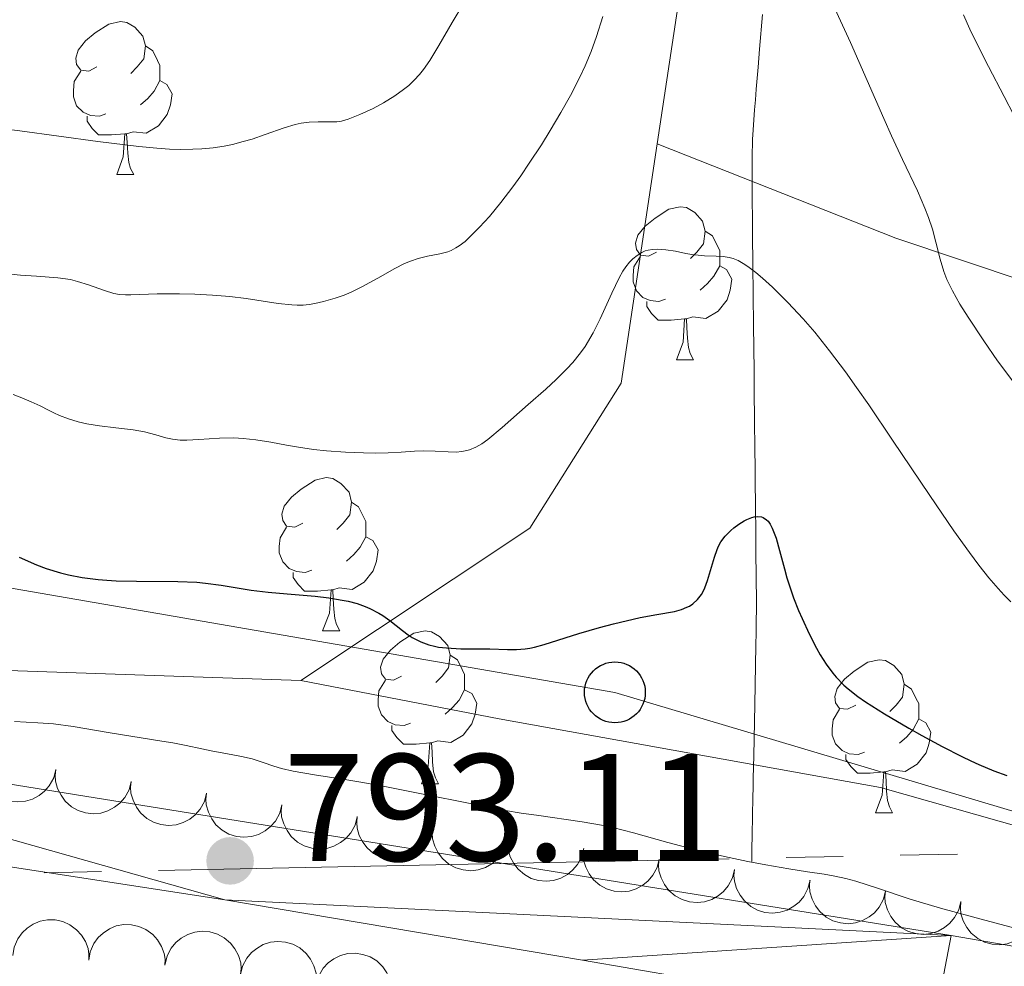
# Model space of a CAD drawing. Units: metres. Extents: x 657247 to 661770, y 4750659 to 4753732.
# Drawn here: x 658197 to 658262, y 4753183 to 4753245 of the extents above; entities that cross this region are included whole.
import ezdxf

# ---------------------------------------------------------------- set-up
doc = ezdxf.new("R2010")
doc.units = ezdxf.units.M
doc.header["$MEASUREMENT"] = 0
doc.linetypes.add('DGN Style 3', pattern=[76.26976, 54.4784, -21.79136])
for name, color, linetype, lineweight in [('Carátula', 7, 'Continuous', 0), ('Elementos auxiliares', 7, 'Continuous', 0), ('Entidades rústicas y varios', 7, 'Continuous', 0), ('Hidrografía', 7, 'Continuous', 0), ('Líneas de conducción', 7, 'Continuous', 0), ('Relieve y altimetría', 7, 'Continuous', 0), ('Textos de rotulación', 7, 'Continuous', 0), ('Viales y ferrocarril', 7, 'Continuous', 0)]:
    doc.layers.add(name, color=color, linetype=linetype, lineweight=lineweight)
doc.styles.add('Style-arial', font='arial.shx', dxfattribs={"bigfont": 'arialbig.shx'})

# ---------------------------------------------------------------- blocks, each defined once
blk = doc.blocks.new('5PTT')
at = {"layer": 'Líneas de conducción', "color": 250, "linetype": 'Continuous', "lineweight": 30}
blk.add_circle((0, 0), 1.995, dxfattribs=at)
blk = doc.blocks.new('5PATER')
at = {"layer": 'Relieve y altimetría', "linetype": 'Continuous', "lineweight": 0}
h = blk.add_hatch(color=250, dxfattribs=at)
edge = h.paths.add_edge_path()
edge.add_ellipse((0.004, 0.003), major_axis=(-1.096, -1.111), ratio=0.999422, start_angle=0, end_angle=360)

msp = doc.modelspace()

# ---------------------------------------------------------------- linework, layer by layer
at = {"layer": 'Carátula', "color": 7, "linetype": 'Continuous', "lineweight": 0}
msp.add_3dface([(657316.13, 4750658.69), (661769.92, 4750762.42), (661700.77, 4753731.61), (657246.98, 4753627.88)], dxfattribs=at)
at = {"layer": 'Elementos auxiliares', "color": 250, "linetype": 'Continuous', "lineweight": 0}
msp.add_3dface([(658190.44, 4751072.93), (661592.31, 4751152.16), (661537.78, 4753465.48), (658137.06, 4753386.25)], dxfattribs=at)
at = {"layer": 'Entidades rústicas y varios', "color": 92, "linetype": 'Continuous', "lineweight": 0, "flags": 128}
for points in [[(658202.13, 4753242.05), (658201.6, 4753241.78), (658201.07, 4753241.84), (658200.8, 4753242.21), (658200.75, 4753242.63), (658200.91, 4753243.15), (658201.39, 4753243.75), (658202.02, 4753244.28), (658202.92, 4753244.86), (658203.67, 4753245.02), (658204.09, 4753244.97), (658204.62, 4753244.65), (658205.15, 4753244.07), (658205.31, 4753243.43), (658205.2, 4753242.58), (658204.78, 4753242.05), (658204.36, 4753241.62)], [(658205.31, 4753243.43), (658205.79, 4753243.11), (658206.1, 4753242.47), (658206.26, 4753242.15), (658206.26, 4753241.57), (658206.26, 4753241.15), (658205.89, 4753240.46), (658205.47, 4753239.98), (658204.99, 4753239.56)], [(658202.71, 4753238.97), (658202.29, 4753238.81), (658201.7, 4753238.87), (658201.23, 4753239.08), (658200.8, 4753239.5), (658200.59, 4753240.09), (658200.59, 4753240.51), (658200.64, 4753241.09), (658201.07, 4753241.78)], [(658206.26, 4753241.15), (658206.72, 4753240.9), (658207.06, 4753240.28), (658206.95, 4753239.56), (658206.74, 4753238.92), (658206.16, 4753238.18), (658205.36, 4753237.7), (658204.51, 4753237.8), (658204.08, 4753237.67)], [(658203.97, 4753237.67), (658203.08, 4753237.59), (658202.24, 4753237.59), (658201.81, 4753238.02), (658201.49, 4753238.49), (658201.49, 4753238.81)], [(658203.43, 4753234.99), (658203.86, 4753236.15), (658203.97, 4753237.67), (658204.08, 4753237.67), (658204.12, 4753237.09), (658204.15, 4753236.4), (658204.22, 4753235.79), (658204.34, 4753235.39), (658204.55, 4753234.99)], [(658203.43, 4753234.99), (658204.55, 4753234.99)], [(658238.82, 4753229.91), (658238.29, 4753229.64), (658237.76, 4753229.7), (658237.5, 4753230.07), (658237.44, 4753230.49), (658237.6, 4753231.01), (658238.08, 4753231.61), (658238.72, 4753232.14), (658239.62, 4753232.72), (658240.36, 4753232.88), (658240.78, 4753232.83), (658241.32, 4753232.51), (658241.84, 4753231.93), (658242, 4753231.29), (658241.9, 4753230.44), (658241.47, 4753229.91), (658241.05, 4753229.48)], [(658242, 4753231.29), (658242.48, 4753230.97), (658242.8, 4753230.33), (658242.96, 4753230.01), (658242.96, 4753229.43), (658242.96, 4753229.01), (658242.58, 4753228.32), (658242.16, 4753227.84), (658241.68, 4753227.42)], [(658239.4, 4753226.83), (658238.98, 4753226.67), (658238.4, 4753226.73), (658237.92, 4753226.94), (658237.5, 4753227.36), (658237.28, 4753227.95), (658237.28, 4753228.37), (658237.34, 4753228.95), (658237.76, 4753229.64)], [(658242.96, 4753229.01), (658243.41, 4753228.76), (658243.76, 4753228.14), (658243.64, 4753227.42), (658243.44, 4753226.78), (658242.85, 4753226.04), (658242.06, 4753225.56), (658241.2, 4753225.66), (658240.78, 4753225.53)], [(658240.66, 4753225.53), (658239.78, 4753225.45), (658238.93, 4753225.45), (658238.5, 4753225.88), (658238.18, 4753226.35), (658238.18, 4753226.67)], [(658240.12, 4753222.85), (658240.56, 4753224.01), (658240.66, 4753225.53), (658240.78, 4753225.53), (658240.81, 4753224.95), (658240.84, 4753224.26), (658240.92, 4753223.65), (658241.03, 4753223.25), (658241.24, 4753222.85)], [(658240.12, 4753222.85), (658241.24, 4753222.85)], [(658215.63, 4753212.14), (658215.1, 4753211.88), (658214.57, 4753211.93), (658214.31, 4753212.3), (658214.25, 4753212.72), (658214.41, 4753213.24), (658214.89, 4753213.84), (658215.53, 4753214.37), (658216.43, 4753214.96), (658217.17, 4753215.12), (658217.6, 4753215.06), (658218.13, 4753214.74), (658218.66, 4753214.16), (658218.82, 4753213.52), (658218.71, 4753212.67), (658218.28, 4753212.14), (658217.86, 4753211.72)], [(658218.82, 4753213.52), (658219.29, 4753213.2), (658219.61, 4753212.56), (658219.77, 4753212.24), (658219.77, 4753211.66), (658219.77, 4753211.24), (658219.4, 4753210.55), (658218.98, 4753210.07), (658218.5, 4753209.65)], [(658216.22, 4753209.06), (658215.79, 4753208.9), (658215.21, 4753208.96), (658214.73, 4753209.17), (658214.31, 4753209.6), (658214.09, 4753210.18), (658214.09, 4753210.6), (658214.15, 4753211.18), (658214.57, 4753211.88)], [(658219.77, 4753211.24), (658220.22, 4753210.99), (658220.57, 4753210.38), (658220.46, 4753209.65), (658220.25, 4753209.01), (658219.66, 4753208.27), (658218.87, 4753207.79), (658218.02, 4753207.9), (658217.59, 4753207.76)], [(658217.48, 4753207.76), (658216.59, 4753207.68), (658215.74, 4753207.68), (658215.32, 4753208.11), (658215, 4753208.58), (658215, 4753208.9)], [(658216.93, 4753205.08), (658217.37, 4753206.24), (658217.48, 4753207.76), (658217.59, 4753207.76), (658217.62, 4753207.18), (658217.66, 4753206.5), (658217.73, 4753205.88), (658217.84, 4753205.48), (658218.06, 4753205.08)], [(658216.93, 4753205.08), (658218.06, 4753205.08)], [(658222.11, 4753202.1), (658221.58, 4753201.84), (658221.05, 4753201.9), (658220.78, 4753202.26), (658220.73, 4753202.69), (658220.89, 4753203.21), (658221.37, 4753203.8), (658222, 4753204.34), (658222.9, 4753204.92), (658223.65, 4753205.08), (658224.07, 4753205.02), (658224.6, 4753204.71), (658225.13, 4753204.12), (658225.29, 4753203.48), (658225.18, 4753202.64), (658224.76, 4753202.1), (658224.34, 4753201.68)], [(658225.29, 4753203.48), (658225.77, 4753203.17), (658226.08, 4753202.53), (658226.24, 4753202.21), (658226.24, 4753201.63), (658226.24, 4753201.2), (658225.87, 4753200.52), (658225.45, 4753200.04), (658224.97, 4753199.62)], [(658251.88, 4753200.2), (658251.35, 4753199.94), (658250.82, 4753199.99), (658250.55, 4753200.36), (658250.5, 4753200.78), (658250.66, 4753201.3), (658251.14, 4753201.9), (658251.77, 4753202.43), (658252.67, 4753203.02), (658253.42, 4753203.18), (658253.84, 4753203.12), (658254.37, 4753202.8), (658254.9, 4753202.22), (658255.06, 4753201.58), (658254.95, 4753200.73), (658254.53, 4753200.2), (658254.11, 4753199.78)], [(658222.69, 4753199.02), (658222.27, 4753198.86), (658221.68, 4753198.92), (658221.21, 4753199.14), (658220.78, 4753199.56), (658220.57, 4753200.14), (658220.57, 4753200.56), (658220.62, 4753201.15), (658221.05, 4753201.84)], [(658255.06, 4753201.58), (658255.54, 4753201.26), (658255.85, 4753200.62), (658256.01, 4753200.3), (658256.01, 4753199.72), (658256.01, 4753199.3), (658255.64, 4753198.61), (658255.22, 4753198.13), (658254.74, 4753197.71)], [(658226.24, 4753201.2), (658226.7, 4753200.96), (658227.04, 4753200.34), (658226.93, 4753199.62), (658226.72, 4753198.98), (658226.14, 4753198.24), (658225.34, 4753197.76), (658224.49, 4753197.86), (658224.06, 4753197.73)], [(658252.46, 4753197.12), (658252.04, 4753196.96), (658251.45, 4753197.02), (658250.98, 4753197.23), (658250.55, 4753197.66), (658250.34, 4753198.24), (658250.34, 4753198.66), (658250.39, 4753199.24), (658250.82, 4753199.94)], [(658223.95, 4753197.73), (658223.06, 4753197.64), (658222.22, 4753197.64), (658221.79, 4753198.08), (658221.47, 4753198.55), (658221.47, 4753198.86)], [(658256.01, 4753199.3), (658256.47, 4753199.05), (658256.81, 4753198.44), (658256.7, 4753197.71), (658256.49, 4753197.07), (658255.91, 4753196.33), (658255.11, 4753195.85), (658254.26, 4753195.96), (658253.83, 4753195.82)], [(658223.41, 4753195.04), (658223.84, 4753196.2), (658223.95, 4753197.73), (658224.06, 4753197.73), (658224.1, 4753197.14), (658224.13, 4753196.46), (658224.2, 4753195.84), (658224.32, 4753195.44), (658224.53, 4753195.04)], [(658253.72, 4753195.82), (658252.83, 4753195.74), (658251.99, 4753195.74), (658251.56, 4753196.17), (658251.24, 4753196.64), (658251.24, 4753196.96)], [(658253.18, 4753193.14), (658253.61, 4753194.3), (658253.72, 4753195.82), (658253.83, 4753195.82), (658253.87, 4753195.24), (658253.9, 4753194.56), (658253.97, 4753193.94), (658254.09, 4753193.54), (658254.3, 4753193.14)], [(658223.41, 4753195.04), (658224.53, 4753195.04)], [(658253.18, 4753193.14), (658254.3, 4753193.14)]]:
    msp.add_lwpolyline(points, dxfattribs=at)
for points, elevation in [([(658199.44, 4753195.975), (658199.296, 4753195.431), (658199.011, 4753194.919), (658198.696, 4753194.554), (658198.344, 4753194.281), (658197.911, 4753194.046), (658197.44, 4753193.903), (658196.951, 4753193.856), (658196.453, 4753193.915), (658195.968, 4753194.065), (658195.526, 4753194.314), (658195.114, 4753194.681), (658194.838, 4753195.065), (658194.617, 4753195.508), (658194.48, 4753195.98), (658194.46, 4753196.361), (658194.5, 4753196.747)], 808.847), ([(658204.38, 4753195.202), (658204.236, 4753194.659), (658203.951, 4753194.146), (658203.636, 4753193.781), (658203.284, 4753193.508), (658202.851, 4753193.273), (658202.38, 4753193.13), (658201.891, 4753193.083), (658201.392, 4753193.142), (658200.908, 4753193.293), (658200.465, 4753193.541), (658200.054, 4753193.908), (658199.778, 4753194.292), (658199.557, 4753194.735), (658199.42, 4753195.208), (658199.4, 4753195.588), (658199.44, 4753195.975)], 808.831), ([(658209.32, 4753194.429), (658209.175, 4753193.886), (658208.891, 4753193.374), (658208.576, 4753193.008), (658208.224, 4753192.736), (658207.791, 4753192.5), (658207.32, 4753192.357), (658206.831, 4753192.31), (658206.332, 4753192.37), (658205.848, 4753192.52), (658205.405, 4753192.768), (658204.994, 4753193.136), (658204.718, 4753193.519), (658204.497, 4753193.962), (658204.36, 4753194.435), (658204.34, 4753194.815), (658204.38, 4753195.202)], 808.816), ([(658214.26, 4753193.656), (658214.115, 4753193.113), (658213.831, 4753192.601), (658213.516, 4753192.236), (658213.164, 4753191.963), (658212.73, 4753191.727), (658212.26, 4753191.584), (658211.771, 4753191.537), (658211.272, 4753191.597), (658210.788, 4753191.747), (658210.345, 4753191.995), (658209.934, 4753192.363), (658209.658, 4753192.746), (658209.437, 4753193.189), (658209.3, 4753193.662), (658209.28, 4753194.043), (658209.32, 4753194.429)], 808.801), ([(658219.2, 4753192.883), (658219.055, 4753192.34), (658218.771, 4753191.828), (658218.456, 4753191.463), (658218.103, 4753191.19), (658217.67, 4753190.955), (658217.2, 4753190.812), (658216.711, 4753190.765), (658216.212, 4753190.824), (658215.728, 4753190.974), (658215.285, 4753191.222), (658214.874, 4753191.59), (658214.597, 4753191.973), (658214.377, 4753192.416), (658214.24, 4753192.889), (658214.22, 4753193.27), (658214.26, 4753193.656)], 808.785), ([(658224.15, 4753192.2), (658224.014, 4753191.655), (658223.737, 4753191.138), (658223.428, 4753190.768), (658223.08, 4753190.49), (658222.651, 4753190.248), (658222.182, 4753190.098), (658221.694, 4753190.043), (658221.195, 4753190.095), (658220.708, 4753190.237), (658220.261, 4753190.479), (658219.845, 4753190.84), (658219.562, 4753191.219), (658219.335, 4753191.658), (658219.19, 4753192.129), (658219.164, 4753192.509), (658219.199, 4753192.896)], 808.637), ([(658229.097, 4753191.504), (658228.96, 4753190.959), (658228.684, 4753190.443), (658228.375, 4753190.073), (658228.027, 4753189.794), (658227.597, 4753189.552), (658227.129, 4753189.402), (658226.641, 4753189.347), (658226.141, 4753189.399), (658225.654, 4753189.542), (658225.208, 4753189.783), (658224.791, 4753190.144), (658224.509, 4753190.523), (658224.281, 4753190.963), (658224.137, 4753191.433), (658224.111, 4753191.814), (658224.145, 4753192.201)], 808.422), ([(658234.043, 4753190.809), (658233.907, 4753190.264), (658233.631, 4753189.747), (658233.321, 4753189.377), (658232.973, 4753189.099), (658232.544, 4753188.857), (658232.075, 4753188.706), (658231.588, 4753188.652), (658231.088, 4753188.703), (658230.601, 4753188.846), (658230.155, 4753189.088), (658229.738, 4753189.449), (658229.456, 4753189.828), (658229.228, 4753190.267), (658229.084, 4753190.738), (658229.058, 4753191.118), (658229.092, 4753191.505)], 808.207), ([(658238.99, 4753190.113), (658238.854, 4753189.568), (658238.577, 4753189.051), (658238.268, 4753188.681), (658237.92, 4753188.403), (658237.491, 4753188.161), (658237.022, 4753188.011), (658236.534, 4753187.956), (658236.035, 4753188.008), (658235.548, 4753188.15), (658235.102, 4753188.392), (658234.685, 4753188.753), (658234.402, 4753189.132), (658234.175, 4753189.572), (658234.03, 4753190.042), (658234.005, 4753190.422), (658234.039, 4753190.81)], 807.992), ([(658243.937, 4753189.418), (658243.801, 4753188.872), (658243.524, 4753188.356), (658243.215, 4753187.986), (658242.867, 4753187.708), (658242.437, 4753187.465), (658241.969, 4753187.315), (658241.481, 4753187.261), (658240.981, 4753187.312), (658240.494, 4753187.455), (658240.048, 4753187.696), (658239.631, 4753188.057), (658239.349, 4753188.436), (658239.121, 4753188.876), (658238.977, 4753189.347), (658238.951, 4753189.727), (658238.986, 4753190.114)], 807.777), ([(658248.884, 4753188.722), (658248.747, 4753188.177), (658248.471, 4753187.66), (658248.162, 4753187.29), (658247.813, 4753187.012), (658247.384, 4753186.77), (658246.916, 4753186.62), (658246.428, 4753186.565), (658245.928, 4753186.617), (658245.441, 4753186.759), (658244.995, 4753187.001), (658244.578, 4753187.362), (658244.296, 4753187.741), (658244.068, 4753188.18), (658243.924, 4753188.651), (658243.898, 4753189.031), (658243.932, 4753189.418)], 807.562), ([(658253.83, 4753188.026), (658253.694, 4753187.481), (658253.417, 4753186.965), (658253.108, 4753186.595), (658252.76, 4753186.316), (658252.331, 4753186.074), (658251.862, 4753185.924), (658251.374, 4753185.869), (658250.875, 4753185.921), (658250.388, 4753186.064), (658249.942, 4753186.305), (658249.525, 4753186.666), (658249.242, 4753187.045), (658249.015, 4753187.485), (658248.871, 4753187.955), (658248.845, 4753188.336), (658248.879, 4753188.723)], 807.347), ([(658258.777, 4753187.331), (658258.641, 4753186.786), (658258.364, 4753186.269), (658258.055, 4753185.899), (658257.707, 4753185.621), (658257.277, 4753185.379), (658256.809, 4753185.228), (658256.321, 4753185.174), (658255.821, 4753185.225), (658255.335, 4753185.368), (658254.888, 4753185.61), (658254.472, 4753185.971), (658254.189, 4753186.35), (658253.962, 4753186.789), (658253.817, 4753187.26), (658253.791, 4753187.64), (658253.826, 4753188.027)], 807.132), ([(658263.733, 4753186.699), (658263.607, 4753186.151), (658263.341, 4753185.63), (658263.039, 4753185.253), (658262.697, 4753184.968), (658262.272, 4753184.718), (658261.807, 4753184.558), (658261.32, 4753184.494), (658260.82, 4753184.536), (658260.33, 4753184.669), (658259.879, 4753184.901), (658259.455, 4753185.254), (658259.165, 4753185.627), (658258.929, 4753186.062), (658258.775, 4753186.53), (658258.742, 4753186.91), (658258.769, 4753187.297)], 806.948), ([(658196.614, 4753183.79), (658196.708, 4753184.345), (658196.944, 4753184.881), (658197.224, 4753185.274), (658197.549, 4753185.578), (658197.959, 4753185.852), (658198.415, 4753186.038), (658198.897, 4753186.13), (658199.399, 4753186.116), (658199.895, 4753186.012), (658200.359, 4753185.805), (658200.802, 4753185.477), (658201.113, 4753185.121), (658201.373, 4753184.7), (658201.553, 4753184.242), (658201.608, 4753183.865), (658201.604, 4753183.476)], 804.147), ([(658201.603, 4753183.476), (658201.697, 4753184.03), (658201.933, 4753184.567), (658202.213, 4753184.959), (658202.539, 4753185.263), (658202.948, 4753185.538), (658203.404, 4753185.723), (658203.886, 4753185.815), (658204.388, 4753185.802), (658204.885, 4753185.697), (658205.348, 4753185.491), (658205.792, 4753185.163), (658206.102, 4753184.807), (658206.363, 4753184.386), (658206.543, 4753183.928), (658206.598, 4753183.55), (658206.593, 4753183.162)], 804.222), ([(658206.597, 4753183.209), (658206.73, 4753183.756), (658207.004, 4753184.274), (658207.311, 4753184.645), (658207.658, 4753184.926), (658208.086, 4753185.17), (658208.553, 4753185.323), (658209.041, 4753185.38), (658209.541, 4753185.331), (658210.028, 4753185.192), (658210.476, 4753184.953), (658210.895, 4753184.594), (658211.179, 4753184.216), (658211.409, 4753183.778), (658211.556, 4753183.308), (658211.584, 4753182.928), (658211.552, 4753182.541)], 804.316), ([(658211.551, 4753182.541), (658211.684, 4753183.087), (658211.958, 4753183.605), (658212.265, 4753183.977), (658212.611, 4753184.257), (658213.039, 4753184.502), (658213.507, 4753184.655), (658213.994, 4753184.712), (658214.494, 4753184.663), (658214.982, 4753184.523), (658215.43, 4753184.284), (658215.848, 4753183.926), (658216.133, 4753183.548), (658216.363, 4753183.11), (658216.51, 4753182.64), (658216.538, 4753182.26), (658216.506, 4753181.873)], 804.442), ([(658216.51, 4753181.907), (658216.673, 4753182.445), (658216.975, 4753182.947), (658217.302, 4753183.301), (658217.664, 4753183.562), (658218.105, 4753183.782), (658218.58, 4753183.909), (658219.07, 4753183.939), (658219.567, 4753183.862), (658220.046, 4753183.695), (658220.479, 4753183.432), (658220.878, 4753183.05), (658221.141, 4753182.658), (658221.346, 4753182.208), (658221.467, 4753181.73), (658221.473, 4753181.349), (658221.42, 4753180.964)], 804.575)]:
    msp.add_lwpolyline(points, dxfattribs=dict(at, elevation=elevation))
at = {"layer": 'Hidrografía', "color": 142, "linetype": 'DGN Style 3', "lineweight": 13}
msp.add_polyline3d([(658245.77, 4753245.48, 808.1), (658245.58, 4753243.22, 807.65), (658245.48, 4753242.03, 807.44), (658245.36, 4753240.58, 807.2), (658245.3, 4753239.9, 807.07), (658245.25, 4753239.24, 806.9), (658245.22, 4753238.91, 806.8), (658245.15, 4753237.93, 806.53), (658245.12, 4753237.29, 806.39), (658245.09, 4753236.11, 806.2), (658245.08, 4753234.64, 805.99), (658245.09, 4753233.98, 805.92), (658245.1, 4753233.02, 805.82), (658245.11, 4753232.37, 805.72), (658245.12, 4753231.02, 805.44), (658245.14, 4753229.12, 804.96), (658245.18, 4753225.1, 803.88), (658245.21, 4753222.14, 803.12), (658245.22, 4753221.48, 802.9), (658245.23, 4753220.61, 802.59), (658245.23, 4753220.17, 802.44), (658245.24, 4753219.49, 802.22), (658245.25, 4753218.33, 801.85), (658245.26, 4753217.54, 801.58), (658245.31, 4753212.94, 799.93), (658245.32, 4753211.81, 799.55), (658245.33, 4753211.19, 799.37), (658245.34, 4753209.98, 799.08), (658245.35, 4753208.91, 798.88), (658245.37, 4753206.7, 798.5), (658245.36, 4753205.53, 798.34), (658245.35, 4753204.99, 798.28), (658245.33, 4753204.11, 798.22), (658245.26, 4753200.25, 798.01), (658245.21, 4753198, 797.83), (658245.19, 4753196.89, 797.72), (658245.16, 4753195.42, 797.53), (658245.15, 4753194.65, 797.39), (658245.14, 4753194.32, 797.31), (658245.13, 4753193.74, 797.13), (658245.12, 4753193.38, 796.99), (658245.11, 4753192.69, 796.64), (658245.09, 4753191.94, 796.19), (658245.08, 4753191.54, 795.92), (658245.07, 4753190.91, 795.48), (658245.06, 4753189.95, 794.7)], dxfattribs=at)
at = {"layer": 'Líneas de conducción', "color": 6, "linetype": 'Continuous', "lineweight": 0}
for p, q in [((658254.803, 4753190.365, 797.426), (658258.544, 4753190.442, 797.668)), ((658206.164, 4753189.366, 794.286), (658243.578, 4753190.134, 796.701)), ((658247.32, 4753190.211, 796.943), (658251.061, 4753190.288, 797.185)), ((658198.681, 4753189.212, 793.803), (658202.423, 4753189.289, 794.045))]:
    msp.add_line(p, q, dxfattribs=at)
at = {"layer": 'Líneas de conducción', "color": 250, "linetype": 'Continuous', "lineweight": 0}
msp.add_polyline3d([(658635.16, 4753061.68, 798.07), (658599.57, 4753074.45, 798.33), (658576.17, 4753083.04, 799.55), (658545.41, 4753094.04, 799.84), (658528.18, 4753101.85, 799.93), (658494.09, 4753112.9, 799.47), (658465.88, 4753122.77, 799.15), (658431.97, 4753134.79, 798.4), (658397.46, 4753147.58, 797.5), (658369.54, 4753157.56, 796.98), (658336.41, 4753169.59, 796.32), (658305.94, 4753180.21, 795), (658236.09, 4753201.04, 798.32), (658193.71, 4753208.35, 798.85), (658158.14, 4753215.66, 797.56), (658140.88, 4753220.87, 797.6)], dxfattribs=at)
at = {"layer": 'Relieve y altimetría', "color": 36, "linetype": 'Continuous', "lineweight": 0, "flags": 128}
for points, elevation in [([(658249.85, 4753247.33), (658251.54, 4753243.65), (658253.73, 4753238.67), (658254.23, 4753237.53), (658254.95, 4753235.98), (658255.92, 4753233.93), (658256.42, 4753232.79), (658256.66, 4753232.17), (658256.91, 4753231.41), (658257.14, 4753230.56), (658257.42, 4753229.45), (658257.65, 4753228.64), (658257.86, 4753228.1), (658258.22, 4753227.36), (658258.7, 4753226.49), (658259.25, 4753225.63), (658260.27, 4753224.08), (658261.17, 4753222.78), (658262.3, 4753221.26)], 810), ([(658194.23, 4753238.2), (658197.07, 4753237.85), (658202.19, 4753237.15), (658204.89, 4753236.82), (658206.05, 4753236.72), (658206.89, 4753236.66), (658207.58, 4753236.64), (658208.41, 4753236.65), (658209.01, 4753236.68), (658209.76, 4753236.75), (658210.47, 4753236.85), (658211.03, 4753236.97), (658211.73, 4753237.15), (658212.31, 4753237.32), (658213.17, 4753237.62), (658214.4, 4753238.06), (658215.12, 4753238.28), (658215.53, 4753238.37), (658216.04, 4753238.43), (658216.63, 4753238.44), (658217.37, 4753238.44), (658217.87, 4753238.45), (658218.17, 4753238.5), (658218.61, 4753238.63), (658219.36, 4753238.93), (658220.24, 4753239.33), (658220.91, 4753239.69), (658221.67, 4753240.16), (658222.23, 4753240.56), (658222.58, 4753240.84), (658222.94, 4753241.19), (658223.28, 4753241.55), (658223.55, 4753241.89), (658223.95, 4753242.46), (658224.55, 4753243.45), (658225.43, 4753244.96), (658226.19, 4753246.22)], 815), ([(658225.36, 4753230.01), (658225.67, 4753230.18), (658225.88, 4753230.32), (658226.27, 4753230.61), (658227.22, 4753231.54), (658227.87, 4753232.25), (658228.61, 4753233.15), (658229.4, 4753234.18), (658229.92, 4753234.91), (658230.48, 4753235.73), (658231.27, 4753236.95), (658231.85, 4753237.88), (658232.55, 4753239.07), (658233.17, 4753240.18), (658233.77, 4753241.34), (658234.15, 4753242.13), (658234.53, 4753243.06), (658234.89, 4753244.05), (658235.3, 4753245.35)], 810), ([(658258.95, 4753245.47), (658259.36, 4753244.53), (658259.75, 4753243.71), (658260.58, 4753242.07), (658261.61, 4753240.1), (658262.24, 4753238.88)], 815), ([(658196.48, 4753228.46), (658197.13, 4753228.4), (658198.18, 4753228.32), (658199.57, 4753228.21), (658200.39, 4753228.1), (658200.86, 4753227.99), (658201.57, 4753227.76), (658202.62, 4753227.39), (658203.25, 4753227.2), (658203.61, 4753227.13), (658204, 4753227.11), (658204.35, 4753227.11), (658206.09, 4753227.17), (658207.54, 4753227.18), (658208.54, 4753227.15), (658209.71, 4753227.09), (658210.84, 4753227), (658211.91, 4753226.86), (658214.01, 4753226.54), (658214.9, 4753226.44), (658215.25, 4753226.42), (658215.65, 4753226.43), (658216.05, 4753226.47), (658216.41, 4753226.53), (658216.99, 4753226.66), (658217.76, 4753226.88), (658218.35, 4753227.09), (658218.81, 4753227.29), (658219.51, 4753227.63), (658220.55, 4753228.2), (658221.66, 4753228.83), (658222.3, 4753229.16), (658222.68, 4753229.32), (658223.2, 4753229.48), (658223.81, 4753229.63), (658224.61, 4753229.79), (658225.14, 4753229.93), (658225.36, 4753230.01)], 810), ([(658234.67, 4753224.61), (658235.13, 4753225.54), (658235.89, 4753227.21), (658236.38, 4753228.22), (658236.62, 4753228.65), (658236.8, 4753228.93), (658237.05, 4753229.24), (658237.26, 4753229.46), (658237.54, 4753229.69), (658237.85, 4753229.88), (658238.08, 4753229.98), (658238.28, 4753230.03), (658238.56, 4753230.08), (658238.9, 4753230.1), (658239.43, 4753230.06), (658240.06, 4753229.96), (658240.75, 4753229.82), (658241.13, 4753229.75), (658241.32, 4753229.73), (658241.97, 4753229.67), (658242.74, 4753229.63), (658243.19, 4753229.61), (658243.58, 4753229.56), (658243.85, 4753229.49), (658244.17, 4753229.36), (658244.49, 4753229.17), (658244.8, 4753228.96), (658245.32, 4753228.57), (658245.77, 4753228.2), (658246.42, 4753227.6), (658247.42, 4753226.61), (658248.43, 4753225.53), (658249.19, 4753224.65), (658250.16, 4753223.43), (658251.2, 4753222.05), (658251.94, 4753221.04), (658252.74, 4753219.9), (658254.3, 4753217.58), (658256.73, 4753213.95), (658258.31, 4753211.63), (658259.33, 4753210.2), (658259.96, 4753209.37), (658260.61, 4753208.55), (658261.22, 4753207.84), (658261.62, 4753207.41), (658262.05, 4753206.98)], 805), ([(658196.63, 4753220.56), (658197.2, 4753220.36), (658197.82, 4753220.1), (658198.41, 4753219.82), (658198.96, 4753219.54), (658199.31, 4753219.37), (658199.68, 4753219.2), (658200.27, 4753218.98), (658200.9, 4753218.78), (658201.46, 4753218.65), (658202.31, 4753218.51), (658203.37, 4753218.38), (658204.51, 4753218.25), (658205.25, 4753218.13), (658206, 4753217.93), (658206.64, 4753217.74), (658207.09, 4753217.64), (658207.59, 4753217.57), (658208.03, 4753217.57), (658208.82, 4753217.61), (658210.17, 4753217.7), (658211.1, 4753217.72), (658211.71, 4753217.69), (658212.56, 4753217.59), (658213.53, 4753217.44), (658214.57, 4753217.25), (658215.34, 4753217.11), (658216.32, 4753216.97), (658217.19, 4753216.88), (658218.42, 4753216.79), (658219.61, 4753216.74), (658220.39, 4753216.73), (658221.22, 4753216.75), (658222.07, 4753216.8), (658222.95, 4753216.86), (658223.56, 4753216.88), (658224.31, 4753216.85), (658225.16, 4753216.81), (658225.69, 4753216.8), (658226.05, 4753216.83), (658226.28, 4753216.88), (658226.56, 4753216.95), (658226.97, 4753217.12), (658227.37, 4753217.34), (658227.75, 4753217.61), (658228.69, 4753218.4), (658230.4, 4753219.91), (658231.56, 4753220.93), (658232.25, 4753221.56), (658232.95, 4753222.25), (658233.33, 4753222.67), (658233.84, 4753223.3), (658234.14, 4753223.72), (658234.67, 4753224.61)], 805), ([(658196.72, 4753199.12), (658198.25, 4753199.05), (658199.29, 4753198.98), (658200.57, 4753198.8), (658203, 4753198.38), (658206.38, 4753197.85), (658207.11, 4753197.73), (658207.99, 4753197.55), (658209.02, 4753197.33), (658209.72, 4753197.18), (658210.58, 4753197.03), (658211.6, 4753196.84), (658212.3, 4753196.68), (658213.04, 4753196.44), (658213.73, 4753196.2), (658214.24, 4753196.05), (658214.99, 4753195.87), (658216.39, 4753195.64), (658218.51, 4753195.31), (658220.45, 4753194.97), (658223.3, 4753194.41), (658226.82, 4753193.7), (658228.91, 4753193.3), (658229.95, 4753193.13), (658230.96, 4753192.98)], 795), ([(658230.96, 4753192.98), (658233.94, 4753192.55), (658235.35, 4753192.32), (658235.96, 4753192.18), (658237.3, 4753191.83), (658239.57, 4753191.2), (658241.31, 4753190.74), (658243.28, 4753190.28), (658244.81, 4753189.96), (658245.99, 4753189.73), (658247.49, 4753189.47), (658248.71, 4753189.28), (658249.8, 4753189.12), (658250.51, 4753189), (658251.22, 4753188.84), (658251.88, 4753188.66), (658253.3, 4753188.21), (658255.45, 4753187.49), (658257.43, 4753186.89), (658260.34, 4753186.1), (658263.8, 4753185.18)], 795)]:
    msp.add_lwpolyline(points, dxfattribs=dict(at, elevation=elevation))
at = {"layer": 'Relieve y altimetría', "color": 36, "linetype": 'Continuous', "lineweight": 30, "elevation": 800, "flags": 128}
for points in [[(658233.72, 4753204.91), (658235.07, 4753205.3), (658236, 4753205.54), (658237.75, 4753205.94), (658238.84, 4753206.14), (658239.99, 4753206.35), (658240.45, 4753206.48), (658240.81, 4753206.62), (658240.98, 4753206.7), (658241.21, 4753206.85), (658241.51, 4753207.12), (658241.77, 4753207.46), (658241.88, 4753207.66), (658241.99, 4753207.89), (658242.17, 4753208.38), (658242.61, 4753209.91), (658242.79, 4753210.41), (658242.88, 4753210.62), (658243.03, 4753210.9), (658243.33, 4753211.29), (658243.69, 4753211.65), (658243.89, 4753211.82), (658244.22, 4753212.07), (658244.57, 4753212.29), (658244.75, 4753212.38), (658245.07, 4753212.51), (658245.23, 4753212.56), (658245.47, 4753212.58), (658245.7, 4753212.55), (658245.81, 4753212.5), (658246.03, 4753212.36), (658246.13, 4753212.26), (658246.28, 4753212.06), (658246.41, 4753211.8), (658246.66, 4753211.14), (658246.89, 4753210.34), (658247.2, 4753209.15), (658247.37, 4753208.55), (658247.51, 4753208.1), (658247.81, 4753207.24), (658248.13, 4753206.41), (658248.36, 4753205.88), (658248.82, 4753204.88), (658249.3, 4753203.94), (658249.55, 4753203.51), (658249.95, 4753202.88), (658250.38, 4753202.31), (658250.6, 4753202.04), (658251.1, 4753201.52), (658251.38, 4753201.27), (658252.01, 4753200.77), (658252.52, 4753200.42), (658253.76, 4753199.63), (658255.35, 4753198.7), (658256.22, 4753198.21), (658257.55, 4753197.49), (658258.83, 4753196.83), (658259.42, 4753196.55), (658259.96, 4753196.3), (658260.93, 4753195.9), (658261.79, 4753195.58)], [(658197.03, 4753209.9), (658198.18, 4753209.41), (658198.8, 4753209.17), (658199.74, 4753208.87), (658200.27, 4753208.74), (658201.17, 4753208.57), (658202.21, 4753208.44), (658202.78, 4753208.39), (658203.4, 4753208.36), (658204.72, 4753208.34), (658207.43, 4753208.31), (658208.68, 4753208.26), (658209.24, 4753208.21), (658210.27, 4753208.07), (658212.24, 4753207.75), (658213.35, 4753207.6), (658214.61, 4753207.49), (658216.43, 4753207.34), (658217.34, 4753207.23), (658218.2, 4753207.09), (658218.61, 4753207.01), (658219.19, 4753206.86), (658219.71, 4753206.68), (658220.03, 4753206.54), (658220.61, 4753206.24), (658220.87, 4753206.08), (658221.34, 4753205.75), (658222.17, 4753205.1), (658222.54, 4753204.82), (658222.81, 4753204.64), (658223.36, 4753204.35), (658223.9, 4753204.15), (658224.27, 4753204.06), (658224.52, 4753204.01), (658225.05, 4753203.95), (658225.98, 4753203.9), (658227.27, 4753203.9), (658227.89, 4753203.89), (658229.06, 4753203.85), (658229.63, 4753203.85), (658230.21, 4753203.89), (658230.51, 4753203.93), (658230.82, 4753204), (658231.46, 4753204.17), (658233.72, 4753204.91)]]:
    msp.add_lwpolyline(points, dxfattribs=at)
at = {"layer": 'Viales y ferrocarril', "color": 250, "linetype": 'DGN Style 3', "lineweight": 0}
for points in [[(658215.9, 4753388.09, 842.1), (658229.01, 4753362.81, 835), (658239.51, 4753330.31, 826.8), (658244.51, 4753304.31, 820), (658243.51, 4753282.81, 815.12), (658241.01, 4753251.31, 810), (658238.87, 4753237, 807.73)], [(658238.87, 4753237, 807.73), (658254.51, 4753230.81, 808.82), (658268.01, 4753226.31, 813.53), (658279.51, 4753230.31, 817.64), (658283.51, 4753238.81, 820.25), (658283.51, 4753257.81, 826.83), (658285.96, 4753298.27, 837.08), (658286.4, 4753307.32, 839.37)], [(658238.87, 4753237, 807.73), (658236.51, 4753221.31, 803.9), (658230.51, 4753211.81, 802.71), (658215.51, 4753201.81, 797.56)], [(658215.51, 4753201.81, 797.56), (658186.51, 4753202.81, 795.65), (658162.51, 4753207.31, 794.6), (658141.1, 4753211, 794.24)], [(658215.51, 4753201.81, 797.56), (658228.51, 4753199.31, 797.8), (658253.51, 4753194.81, 798), (658274.51, 4753188.81, 798.41), (658289.1, 4753183.75, 796.95)]]:
    msp.add_polyline3d(points, dxfattribs=at)
at = {"layer": 'Viales y ferrocarril', "color": 250, "linetype": 'Continuous', "lineweight": 13}
for points in [[(658141.29, 4753203.02, 791.58), (658146.57, 4753202.47, 791.58), (658166.94, 4753199.77, 791.6), (658258.13, 4753185.09, 793.71), (658272.92, 4753182.55, 794.68), (658286.19, 4753180.09, 794.97)], [(658478.1, 4753077.95, 795), (658466.63, 4753082.06, 794.91), (658455, 4753086.63, 795.02), (658430.1, 4753097.32, 794.87), (658413.16, 4753105.77, 794.73), (658400.01, 4753112.98, 794.69), (658374.85, 4753128.32, 794.46), (658352.65, 4753142.48, 793.99), (658343.26, 4753148, 793.82), (658312.37, 4753165.31, 794.61), (658302.27, 4753170.53, 794.76), (658296.63, 4753172.78, 794.78), (658286.93, 4753174.69, 794.92), (658257.06, 4753179.5, 793.98), (658233.96, 4753183.49, 793.64), (658210.51, 4753187.44, 792.53), (658158.49, 4753195.44, 791.46), (658141.42, 4753197.45, 791.14)]]:
    msp.add_polyline3d(points, dxfattribs=at)

# ---------------------------------------------------------------- block references
at = {"layer": 'Líneas de conducción', "color": 250, "linetype": 'Continuous', "lineweight": 30}
msp.add_blockref('5PTT', (658236.09, 4753201.04, 798.32), dxfattribs=at)
at = {"layer": 'Relieve y altimetría', "color": 250, "linetype": 'Continuous', "lineweight": 0}
msp.add_blockref('5PATER', (658210.86, 4753189.99, 793.11), dxfattribs=at)

# ---------------------------------------------------------------- texts
at = {"layer": 'Textos de rotulación', "color": 250, "linetype": 'Continuous', "lineweight": 0, "style": 'Style-arial'}
msp.add_text('793.11', height=7, dxfattribs=at).set_placement((658214.36, 4753189.99, 793.11))

# ---------------------------------------------------------------- meshes
at = {"layer": 'Viales y ferrocarril', "color": 20, "linetype": 'Continuous', "lineweight": 0}
mesh = msp.add_polyface(dxfattribs=at)
corners = [(658601.59, 4753064.65, 796.64), (658582.44, 4753062.98, 796.33), (658561.79, 4753061.87, 795.95), (658554.29, 4753062.23, 795.87), (658547.54, 4753063.09, 795.99), (658530.47, 4753067.39, 795.63), (658502.14, 4753076.27, 795.06), (658485, 4753081.64, 795.16), (658462.5, 4753089.58, 795.26), (658440.83, 4753098.69, 794.91), (658422.36, 4753107.43, 794.72), (658401.98, 4753118.6, 794.54), (658353.49, 4753148.11, 793.95), (658324.62, 4753165.18, 794.55), (658310.62, 4753172.74, 795.11), (658306.44, 4753174.53, 795.24), (658303.27, 4753175.88, 795.34), (658294.58, 4753178.53, 795.15), (658290.6, 4753179.27, 795.06), (658288.56, 4753179.64, 795.01), (658286.19, 4753180.09, 794.97), (658272.92, 4753182.55, 794.68), (658258.13, 4753185.09, 793.71), (658166.94, 4753199.77, 791.6), (658146.57, 4753202.47, 791.58), (658141.29, 4753203.02, 791.58), (658141.42, 4753197.45, 791.14), (658158.49, 4753195.44, 791.46), (658210.51, 4753187.44, 792.53), (658233.96, 4753183.49, 793.64), (658257.06, 4753179.5, 793.98), (658286.93, 4753174.69, 794.92), (658296.63, 4753172.78, 794.78), (658302.27, 4753170.53, 794.76), (658312.37, 4753165.31, 794.61), (658343.26, 4753148, 793.82), (658352.65, 4753142.48, 793.99), (658374.85, 4753128.32, 794.46), (658400.01, 4753112.98, 794.69), (658413.16, 4753105.77, 794.73), (658430.1, 4753097.32, 794.87), (658455, 4753086.63, 795.02), (658466.63, 4753082.06, 794.91), (658478.1, 4753077.95, 795), (658521.04, 4753064.49, 795.27), (658540.51, 4753058.94, 795.64), (658548.59, 4753057.28, 795.99), (658553.56, 4753056.63, 795.99), (658558.44, 4753056.44, 796.03), (658567.19, 4753056.78, 796.35), (658581.96, 4753057.6, 796.38), (658610.37, 4753060.11, 796.84), (658635.07, 4753062.55, 797.25), (658709.16, 4753069.87, 798.49), (658743.64, 4753073, 799.56), (658758.34, 4753073.43, 800.09), (658768.36, 4753072.93, 800.04), (658787.22, 4753070.7, 799.83), (658801.01, 4753068.73, 799.89), (658813.26, 4753067.13, 800.18), (658822.35, 4753066.4, 800.54), (658851.6, 4753066.08, 801.37), (658871.94, 4753066.69, 801.48), (658881.84, 4753068.11, 801.36), (658886.82, 4753069.32, 801.53), (658890.75, 4753070.92, 801.85), (658892.93, 4753072.14, 801.95), (658896.97, 4753075.06, 801.95), (658906.32, 4753083.05, 802.08), (658920.36, 4753093.49, 802.61), (658925.15, 4753097.46, 802.83), (658928.52, 4753100.54, 803.01), (658958.04, 4753127.55, 804.56), (658979.51, 4753147.93, 806.24), (659006.51, 4753171.58, 808.62), (659017.09, 4753182.25, 809.39), (659030.01, 4753196.61, 810.14), (659043.05, 4753211.48, 811.72), (659051.8, 4753222.13, 812.18), (659060.38, 4753232.35, 813.18), (659066.79, 4753240.02, 813.27), (659089.3, 4753266.2, 815.42), (659096.96, 4753274.93, 816.61), (659103.81, 4753283.07, 816.81), (659109.18, 4753288.28, 817.3), (659124.5, 4753301.19, 818.45), (659132.92, 4753307.85, 819), (659141.07, 4753313.65, 819.04), (659154.56, 4753322.46, 819), (659178.82, 4753337.6, 818.6), (659201.53, 4753350.6, 818.98), (659222.4, 4753362.74, 818.04), (659236.12, 4753369.54, 818.52), (659245.1, 4753373.81, 818.53), (659255.31, 4753377.71, 818.53), (659264.92, 4753380.94, 818.53), (659279.5, 4753384.97, 818.53), (659309.93, 4753391.51, 818.53), (659324.14, 4753395.34, 818.55), (659357.47, 4753405.98, 819.1), (659387.91, 4753415.39, 819.1), (659369.28, 4753414.96, 818.59), (659350.93, 4753408.77, 817.88), (659323.98, 4753400.34, 817.82), (659293.55, 4753393.17, 817.83), (659281.36, 4753390.49, 818.4), (659251.35, 4753381.88, 818.4), (659246.63, 4753380.22, 818.4), (659233.79, 4753374.58, 818.4), (659219.63, 4753367.65, 818.52), (659210.57, 4753362.62, 818.62), (659186.36, 4753348.13, 818.64), (659144.39, 4753322.27, 819.23), (659136.49, 4753317.19, 819.23), (659129.51, 4753312.04, 819.19), (659107.76, 4753294.46, 817.8), (659102.96, 4753289.59, 817.09), (659097.6, 4753283.34, 816.85), (659082.1, 4753264.88, 815.39), (659073.84, 4753255.13, 814.21), (659047.24, 4753223.57, 812.2), (659021.39, 4753193.83, 809.71), (658998.41, 4753170.95, 808.15), (658981.01, 4753154.54, 806.72), (658972.13, 4753145.93, 805.68), (658958.89, 4753133.18, 804.83), (658941.49, 4753117.42, 803.5), (658924.85, 4753101.94, 802.7), (658916.95, 4753095.8, 802.43), (658893.43, 4753078.44, 802.16), (658887.66, 4753074.78, 801.98), (658884.27, 4753073.36, 801.78), (658875.85, 4753071.16, 801.71), (658868.06, 4753069.75, 801.54), (658863.09, 4753069.28, 801.35), (658854.84, 4753069.1, 801.07), (658832.02, 4753069.53, 800.76), (658823.25, 4753070.19, 800.5), (658809.74, 4753071.33, 800.62), (658783.3, 4753075.18, 800.39), (658768.24, 4753076.67, 800.33), (658763.57, 4753077.03, 800.22), (658748.31, 4753077.22, 799.75), (658735.77, 4753076.28, 798.73), (658721.52, 4753075.26, 798.85), (658705.32, 4753073.71, 798.49), (658691.07, 4753072.78, 798.01), (658649.24, 4753068.74, 797.66), (658614.88, 4753065.79, 796.92)]
mesh.append_faces([[corners[k] for k in face] for face in [(101, 99, 100), (26, 24, 25)]], dxfattribs={"vtx0": -1, "color": 20})
mesh.append_faces([[corners[k] for k in face] for face in [(99, 102, 98), (98, 103, 97), (97, 104, 96), (96, 105, 95), (95, 106, 94), (94, 107, 93), (93, 108, 92), (92, 108, 91), (91, 110, 90), (90, 111, 89), (89, 112, 88), (88, 112, 87), (87, 113, 86), (86, 114, 85), (85, 115, 84), (84, 116, 83), (83, 117, 82), (82, 118, 81), (81, 119, 80), (80, 120, 79), (79, 120, 78), (78, 120, 77), (77, 121, 76), (76, 121, 75), (75, 122, 74), (74, 123, 73), (73, 124, 72), (72, 126, 71), (71, 127, 70), (70, 128, 69), (69, 128, 68), (68, 129, 67), (67, 129, 66), (66, 130, 65), (65, 130, 64), (64, 131, 63), (63, 132, 62), (62, 134, 61), (61, 136, 60), (60, 137, 59), (59, 138, 58), (58, 139, 57), (57, 139, 56), (56, 141, 55), (55, 142, 54), (54, 144, 53), (53, 146, 52), (52, 148, 51), (51, 0, 50), (50, 1, 49), (49, 2, 48), (48, 3, 47), (47, 3, 46), (46, 4, 45), (45, 5, 44), (44, 6, 43), (43, 7, 42), (42, 8, 41), (41, 9, 40), (40, 10, 39), (39, 11, 38), (38, 11, 37), (37, 12, 36), (36, 12, 35), (35, 13, 34), (34, 14, 33), (33, 16, 32), (32, 17, 31), (31, 21, 30), (30, 22, 29), (29, 22, 28), (28, 23, 27), (27, 24, 26)]], dxfattribs={"vtx0": -1, "vtx1": -1, "color": 20})
mesh.append_faces([[corners[k] for k in face] for face in [(99, 101, 102), (98, 102, 103), (97, 103, 104), (96, 104, 105), (95, 105, 106), (94, 106, 107), (93, 107, 108), (91, 108, 109), (91, 109, 110), (90, 110, 111), (89, 111, 112), (87, 112, 113), (86, 113, 114), (85, 114, 115), (84, 115, 116), (83, 116, 117), (82, 117, 118), (81, 118, 119), (80, 119, 120), (77, 120, 121), (75, 121, 122), (74, 122, 123), (73, 123, 124), (72, 124, 125), (72, 125, 126), (71, 126, 127), (70, 127, 128), (68, 128, 129), (66, 129, 130), (64, 130, 131), (63, 131, 132), (62, 132, 133), (62, 133, 134), (61, 134, 135), (61, 135, 136), (60, 136, 137), (59, 137, 138), (58, 138, 139), (56, 139, 140), (56, 140, 141), (55, 141, 142), (54, 142, 143), (54, 143, 144), (53, 144, 145), (53, 145, 146), (52, 146, 147), (52, 147, 148), (51, 148, 0), (50, 0, 1), (49, 1, 2), (48, 2, 3), (46, 3, 4), (45, 4, 5), (44, 5, 6), (43, 6, 7), (42, 7, 8), (41, 8, 9), (40, 9, 10), (39, 10, 11), (37, 11, 12), (35, 12, 13), (34, 13, 14), (33, 14, 15), (33, 15, 16), (32, 16, 17), (31, 17, 18), (31, 18, 19), (31, 19, 20), (31, 20, 21), (30, 21, 22), (28, 22, 23), (27, 23, 24)]], dxfattribs={"vtx0": -1, "vtx2": -1, "color": 20})

doc.saveas('drawing.dxf')
